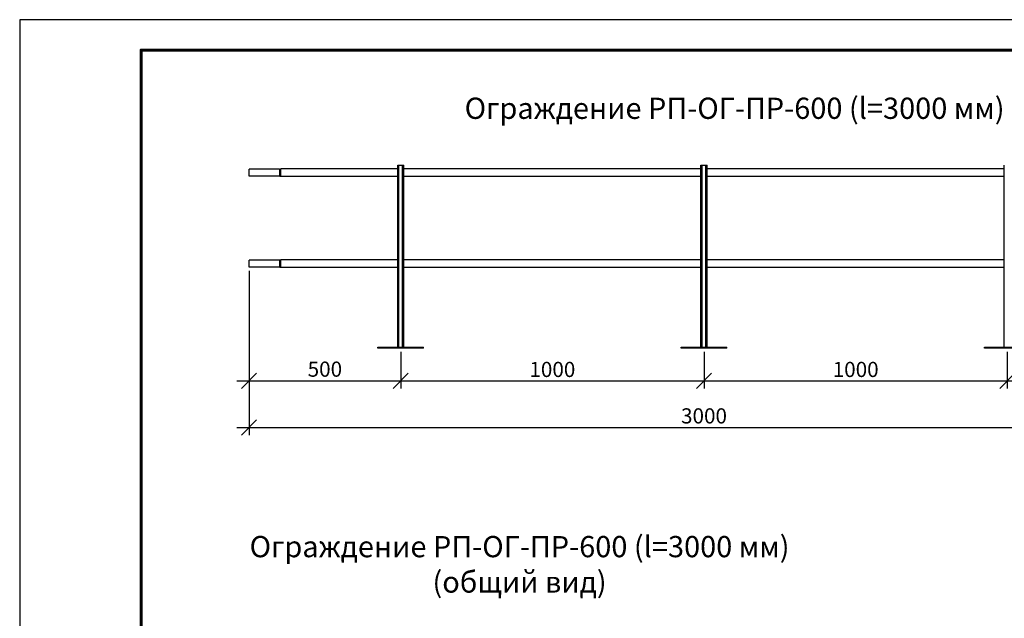
# Model space of a CAD drawing. Units: millimetres. Extents: x 27126 to 33066, y 28644 to 32844.
# Drawn here: x 27126 to 30372, y 30871 to 32844 of the extents above; entities that cross this region are included whole.
import ezdxf

# ---------------------------------------------------------------- set-up
doc = ezdxf.new("R2010")
doc.units = ezdxf.units.MM
doc.layers.add('Visible', color=7, linetype='Continuous', lineweight=35, true_color=0x22346e)
doc.layers.add('СПДС_20', color=7, linetype='Continuous')
doc.styles.add('SPDS', font='CS_Gost2304.shx')
doc.styles.add('spds0.8', font='SPDS.shx', dxfattribs={"width": 0.8, "oblique": 10})
doc.dimstyles.new('1-20', dxfattribs={"dimscale": 100, "dimtxt": 2.5, "dimasz": 2.5, "dimexe": 1.25, "dimexo": 0.625, "dimtad": 1, "dimdec": 0, "dimlfac": 0.2, "dimrnd": 0.001, "dimdsep": 46, "dimtxsty": 'SPDS', "dimblk": 'OBLIQUE', "dimcen": 2.5, "dimdle": 2, "dimclrd": 256, "dimclre": 256, "dimadec": 0, "dimazin": 2, "dimtfac": 1, "dimtdec": 0, "dimtmove": 1, "dimatfit": 3, "dimldrblk": 'DOT', "dimfxl": 1.25, "dimtolj": 1, "dimtzin": 0, "dimlwd": -1, "dimlwe": -1, "dimarcsym": 0})

# ---------------------------------------------------------------- blocks, each defined once
blk = doc.blocks.new('_Oblique')
at = {"color": 0, "linetype": 'ByBlock', "lineweight": -2}
blk.add_line((-0.5, -0.5), (0.5, 0.5), dxfattribs=at)
blk = doc.blocks.new('*D17')
at = {"ltscale": 26.666667, "transparency": 16777216}
for p, q in [((27881.8, 32015.7), (27881.8, 31628.6)), ((28381.8, 31749.2), (28381.8, 31628.6)), ((27841.8, 31653.6), (28421.8, 31653.6))]:
    blk.add_line(p, q, dxfattribs=at)
at = {"layer": 'Defpoints', "color": 0, "ltscale": 26.666667, "transparency": 16777216}
for p in [(27881.8, 32028.2), (28381.8, 31761.7), (28381.8, 31653.6)]:
    blk.add_point(p, dxfattribs=at)
at = {"ltscale": 26.666667, "transparency": 16777216, "xscale": 50, "yscale": 50, "zscale": 50, "rotation": 180}
blk.add_blockref('_Oblique', (27881.8, 31653.6), dxfattribs=at)
at = {"ltscale": 26.666667, "transparency": 16777216, "xscale": 50, "yscale": 50, "zscale": 50}
blk.add_blockref('_Oblique', (28381.8, 31653.6), dxfattribs=at)
at = {"color": 0, "lineweight": 15, "ltscale": 26.666667, "transparency": 16777216, "insert": (28131.8, 31692.1), "char_height": 50, "attachment_point": 5, "style": 'SPDS'}
blk.add_mtext('\\A1;500', dxfattribs=at)
blk = doc.blocks.new('_Dot')
at = {"color": 0, "linetype": 'ByBlock', "lineweight": -2}
blk.add_line((-0.5, 0), (-1, 0), dxfattribs=at)
at = {"color": 0, "linetype": 'ByBlock', "const_width": 0.5}
blk.add_lwpolyline([(-0.25, 0, 1), (0.25, 0, 1)], format="xyb", close=True, dxfattribs=at)
blk = doc.blocks.new('*D18')
at = {"ltscale": 26.666667, "transparency": 16777216}
for p, q in [((30881.8, 32014.2), (30881.8, 31628.6)), ((30381.8, 31749.2), (30381.8, 31628.6)), ((30341.8, 31653.6), (30921.8, 31653.6))]:
    blk.add_line(p, q, dxfattribs=at)
at = {"layer": 'Defpoints', "color": 0, "ltscale": 26.666667, "transparency": 16777216}
for p in [(30881.8, 32026.7), (30381.8, 31761.7), (30881.8, 31653.6)]:
    blk.add_point(p, dxfattribs=at)
at = {"ltscale": 26.666667, "transparency": 16777216, "xscale": 50, "yscale": 50, "zscale": 50, "rotation": 180}
blk.add_blockref('_Oblique', (30381.8, 31653.6), dxfattribs=at)
at = {"ltscale": 26.666667, "transparency": 16777216, "xscale": 50, "yscale": 50, "zscale": 50}
blk.add_blockref('_Oblique', (30881.8, 31653.6), dxfattribs=at)
at = {"color": 0, "lineweight": 15, "ltscale": 26.666667, "transparency": 16777216, "insert": (30631.8, 31692.1), "char_height": 50, "attachment_point": 5, "style": 'SPDS'}
blk.add_mtext('\\A1;500', dxfattribs=at)
blk = doc.blocks.new('*D19')
at = {"ltscale": 20, "transparency": 16777216}
for p, q in [((27881.8, 31641.1), (27881.8, 31474.5)), ((30881.8, 31641.1), (30881.8, 31474.5)), ((27841.8, 31499.5), (30921.8, 31499.5))]:
    blk.add_line(p, q, dxfattribs=at)
at = {"layer": 'Defpoints', "color": 0, "ltscale": 20, "transparency": 16777216}
for p in [(27881.8, 31653.6), (30881.8, 31653.6), (30881.8, 31499.5)]:
    blk.add_point(p, dxfattribs=at)
at = {"ltscale": 20, "transparency": 16777216, "xscale": 50, "yscale": 50, "zscale": 50, "rotation": 180}
blk.add_blockref('_Oblique', (27881.8, 31499.5), dxfattribs=at)
at = {"ltscale": 20, "transparency": 16777216, "xscale": 50, "yscale": 50, "zscale": 50}
blk.add_blockref('_Oblique', (30881.8, 31499.5), dxfattribs=at)
at = {"color": 0, "lineweight": 15, "ltscale": 20, "transparency": 16777216, "insert": (29381.8, 31538), "char_height": 50, "attachment_point": 5, "style": 'SPDS'}
blk.add_mtext('\\A1;3000', dxfattribs=at)
blk = doc.blocks.new('*D20')
at = {"ltscale": 26.666667, "transparency": 16777216}
for p, q in [((28381.8, 31749.2), (28381.8, 31628.6)), ((29381.8, 31749.2), (29381.8, 31628.6)), ((28341.8, 31653.6), (29421.8, 31653.6))]:
    blk.add_line(p, q, dxfattribs=at)
at = {"layer": 'Defpoints', "color": 0, "ltscale": 26.666667, "transparency": 16777216}
for p in [(28381.8, 31761.7), (29381.8, 31761.7), (29381.8, 31653.6)]:
    blk.add_point(p, dxfattribs=at)
at = {"ltscale": 26.666667, "transparency": 16777216, "xscale": 50, "yscale": 50, "zscale": 50, "rotation": 180}
blk.add_blockref('_Oblique', (28381.8, 31653.6), dxfattribs=at)
at = {"ltscale": 26.666667, "transparency": 16777216, "xscale": 50, "yscale": 50, "zscale": 50}
blk.add_blockref('_Oblique', (29381.8, 31653.6), dxfattribs=at)
at = {"color": 0, "lineweight": 15, "ltscale": 26.666667, "transparency": 16777216, "insert": (28881.8, 31691.1), "char_height": 50, "attachment_point": 5, "style": 'SPDS'}
blk.add_mtext('\\A1;1000', dxfattribs=at)
blk = doc.blocks.new('*D21')
at = {"ltscale": 26.666667, "transparency": 16777216}
for p, q in [((29381.8, 31749.2), (29381.8, 31628.6)), ((30381.8, 31749.2), (30381.8, 31628.6)), ((29341.8, 31653.6), (30421.8, 31653.6))]:
    blk.add_line(p, q, dxfattribs=at)
at = {"layer": 'Defpoints', "color": 0, "ltscale": 26.666667, "transparency": 16777216}
for p in [(29381.8, 31761.7), (30381.8, 31761.7), (30381.8, 31653.6)]:
    blk.add_point(p, dxfattribs=at)
at = {"ltscale": 26.666667, "transparency": 16777216, "xscale": 50, "yscale": 50, "zscale": 50, "rotation": 180}
blk.add_blockref('_Oblique', (29381.8, 31653.6), dxfattribs=at)
at = {"ltscale": 26.666667, "transparency": 16777216, "xscale": 50, "yscale": 50, "zscale": 50}
blk.add_blockref('_Oblique', (30381.8, 31653.6), dxfattribs=at)
at = {"color": 0, "lineweight": 15, "ltscale": 26.666667, "transparency": 16777216, "insert": (29881.8, 31691.1), "char_height": 50, "attachment_point": 5, "style": 'SPDS'}
blk.add_mtext('\\A1;1000', dxfattribs=at)

msp = doc.modelspace()

# ---------------------------------------------------------------- linework, layer by layer
at = {"layer": 'Visible', "color": 159, "lineweight": 25, "true_color": 0x22346e, "extrusion": (-1, -2e-16, 2.967e-13)}
for p, q in [((27981.8, 32351.2), (27881.8, 32351.2)), ((28371.8, 32352.2), (27986.2, 32352.2)), ((28371.8, 31764.7, -4), (28371.8, 32364.7, -4)), ((28375.8, 32364.7), (28387.8, 32364.7)), ((28375.8, 31764.7), (28375.8, 32364.7)), ((28387.8, 31764.7), (28387.8, 32364.7)), ((28391.8, 31764.7, -4), (28391.8, 32364.7, -4)), ((28631.8, 32352.2), (28391.8, 32352.2)), ((29371.8, 32352.2), (28631.8, 32352.2)), ((29371.8, 31764.7, -4), (29371.8, 32364.7, -4)), ((29375.8, 32364.7), (29387.8, 32364.7)), ((29375.8, 31764.7), (29375.8, 32364.7)), ((29387.8, 31764.7), (29387.8, 32364.7)), ((29391.8, 31764.7, -4), (29391.8, 32364.7, -4)), ((30131.8, 32352.2), (29391.8, 32352.2)), ((30371.8, 32352.2), (30131.8, 32352.2)), ((30371.8, 31764.7, -4), (30371.8, 32364.7, -4)), ((27981.8, 32328.2), (27881.8, 32328.2)), ((28371.8, 32327.2), (27986.2, 32327.2)), ((28631.8, 32327.2), (28391.8, 32327.2)), ((29371.8, 32327.2), (28631.8, 32327.2)), ((30131.8, 32327.2), (29391.8, 32327.2)), ((30371.8, 32327.2), (30131.8, 32327.2)), ((27981.8, 32051.2), (27881.8, 32051.2)), ((28371.8, 32052.2), (27986.2, 32052.2)), ((28631.8, 32052.2), (28391.8, 32052.2)), ((29371.8, 32052.2), (28625, 32052.2)), ((30131.8, 32052.2), (29391.8, 32052.2)), ((30371.8, 32052.2), (30124.4, 32052.2)), ((27981.8, 32028.2), (27881.8, 32028.2)), ((28371.8, 32027.2), (27986.2, 32027.2)), ((28631.8, 32027.2), (28391.8, 32027.2)), ((29371.8, 32027.2), (28619.8, 32027.2)), ((30131.8, 32027.2), (29391.8, 32027.2)), ((30371.8, 32027.2), (30121, 32027.2)), ((28306.8, 31764.7, 55), (28456.8, 31764.7, 55)), ((28306.8, 31761.7, 55), (28306.8, 31764.7, 55)), ((28456.8, 31761.7, 55), (28306.8, 31761.7, 55)), ((28456.8, 31761.7, 55), (28456.8, 31764.7, 55)), ((29306.8, 31764.7, 55), (29456.8, 31764.7, 55)), ((29306.8, 31761.7, 55), (29306.8, 31764.7, 55)), ((29456.8, 31761.7, 55), (29306.8, 31761.7, 55)), ((29456.8, 31761.7, 55), (29456.8, 31764.7, 55)), ((30306.8, 31764.7, 55), (30456.8, 31764.7, 55)), ((30306.8, 31761.7, 55), (30306.8, 31764.7, 55)), ((30456.8, 31761.7, 55), (30306.8, 31761.7, 55))]:
    msp.add_line(p, q, dxfattribs=at)
for centre, radius in [((-32339.7, 0, -27881.8), 11.5), ((-32339.7, 0, -27986.2), 12.5), ((-32039.7, 0, -27881.8), 11.5), ((-32039.7, 0, -27986.2), 12.5)]:
    msp.add_arc(centre, radius, 0, 180, dxfattribs=at)
at = {"layer": 'Visible', "color": 159, "lineweight": 25, "true_color": 0x22346e, "extrusion": (-2.967e-13, -2e-16, -1)}
for centre, start, end in [((-27986.2, 32342.2, 0), 64.1581, 90), ((-27986.2, 32337.2, 0), 270, 295.8419), ((-27986.2, 32042.2, 0), 64.1581, 90), ((-27986.2, 32037.2, 0), 270, 295.8419)]:
    msp.add_arc(centre, 10, start, end, dxfattribs=at)
at = {"layer": 'Visible', "color": 159, "lineweight": 25, "true_color": 0x22346e, "extrusion": (1, 2e-16, -2.967e-13)}
for centre in [(32339.7, 0, 27981.8), (32039.7, 0, 27981.8)]:
    msp.add_arc(centre, 11.5, 0, 180, dxfattribs=at)
at = {"layer": 'Visible', "color": 159, "lineweight": 25, "true_color": 0x22346e, "extrusion": (-2e-16, 1, -2e-16)}
for centre, start, end in [((-28375.8, -4, 32364.7), 0, 90), ((-28387.8, -4, 32364.7), 90, 180), ((-29375.8, -4, 32364.7), 0, 90), ((-29387.8, -4, 32364.7), 90, 180)]:
    msp.add_arc(centre, 4, start, end, dxfattribs=at)
at = {"layer": 'СПДС_20', "linetype": 'Continuous', "lineweight": 25, "ltscale": 26.666667}
msp.add_lwpolyline([(27125.6, 28644.2), (33065.6, 28644.2), (33065.6, 32844.2), (27125.6, 32844.2), (27125.6, 28644.2)], dxfattribs=at)
at = {"layer": 'СПДС_20', "linetype": 'Continuous', "lineweight": 60, "ltscale": 26.666667}
msp.add_lwpolyline([(27525.6, 28744.2), (32965.6, 28744.2), (32965.6, 32744.2), (27525.6, 32744.2), (27525.6, 28744.2)], dxfattribs=at)

# ---------------------------------------------------------------- texts
at = {"char_height": 70, "width": 1955.241, "attachment_point": 1, "style": 'spds0.8'}
for s, insert in [('Ограждение РП-ОГ-ПР-600 (l=3000 мм)', (28592.6, 32587.2)), ('\\pxqc;Ограждение РП-ОГ-ПР-600 (l=3000 мм)\\P(общий вид)', (27796, 31142))]:
    msp.add_mtext(s, dxfattribs=dict(at, insert=insert))

# ---------------------------------------------------------------- dimensions: what is measured, and where the dimension line sits
at = {"lineweight": 15, "ltscale": 26.666667}
for base, p1, p2, text, picture, middle in [((28381.8, 31653.6), (27881.8, 32028.2), (28381.8, 31761.7), '500', '*D17', (28131.8, 31692.1)), ((30881.8, 31653.6), (30381.8, 31761.7), (30881.8, 32026.7), '500', '*D18', (30631.8, 31692.1)), ((29381.8, 31653.6), (28381.8, 31761.7), (29381.8, 31761.7), '1000', '*D20', (28881.8, 31691.1)), ((30381.8, 31653.6), (29381.8, 31761.7), (30381.8, 31761.7), '1000', '*D21', (29881.8, 31691.1))]:
    dim = msp.add_linear_dim(base=base, p1=p1, p2=p2, text=text, dimstyle='1-20', override={"dimscale": 20, "dimlfac": 1, "dimarcsym": 1}, dxfattribs=at)
    dim.commit()
    dim.dimension.update_dxf_attribs({"geometry": picture, "text_midpoint": middle})
at = {"lineweight": 15, "ltscale": 20}
dim = msp.add_linear_dim(base=(30881.8, 31499.5), p1=(27881.8, 31653.6), p2=(30881.8, 31653.6), dimstyle='1-20', override={"dimscale": 20, "dimlfac": 1, "dimarcsym": 1}, dxfattribs=at)
dim.commit()
dim.dimension.update_dxf_attribs({"geometry": '*D19', "text_midpoint": (29381.8, 31538)})

doc.saveas('drawing.dxf')
